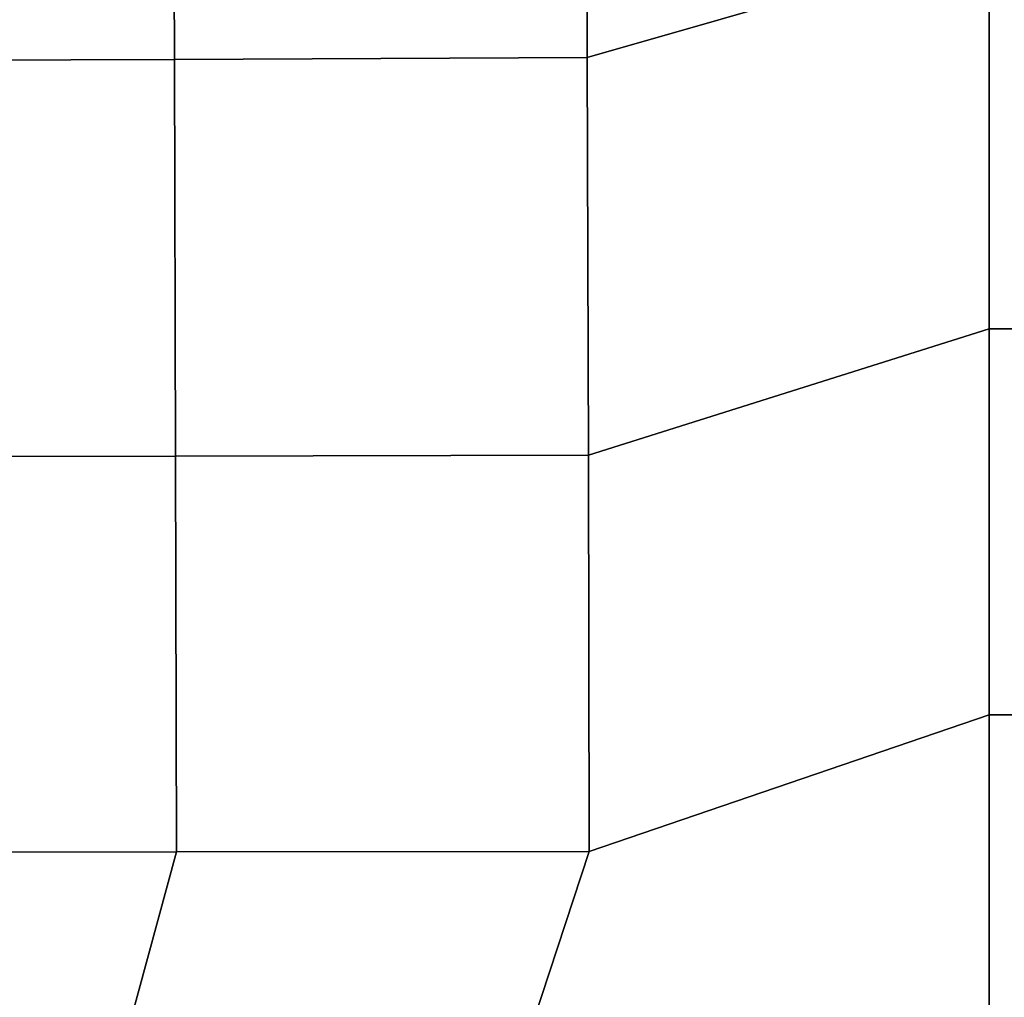
# Model space of a CAD drawing. Units: inches. Extents: x -11.1 to 11.1, y -11.4 to 14.7.
# Drawn here: x 5.6 to 9.2, y -9.4 to -5.8 of the extents above; entities that cross this region are included whole.
import ezdxf

# ---------------------------------------------------------------- set-up
doc = ezdxf.new("R2010")
doc.units = ezdxf.units.IN
doc.header["$MEASUREMENT"] = 0
doc.layers.add('AFUFU-3D-CH-ST', color=2, linetype='Continuous')

msp = doc.modelspace()

# ---------------------------------------------------------------- linework, layer by layer
at = {"layer": 'AFUFU-3D-CH-ST'}
for points in [[(-10.125, -10.5, 15), (-10.125, 7.2982, 15), (10.125, 7.2982, 15), (10.125, -10.5, 15)], [(7.643, -4.4516, 17.4257), (7.648, -5.916, 17.3664), (9.125, -5.4921, 17.2811), (9.125, -4.0705, 17.3332)], [(4.6015, -4.4723, 17.6518), (4.6063, -5.9285, 17.5958), (6.1311, -5.9227, 17.4878), (6.1258, -4.4626, 17.5454)], [(6.1258, -4.4626, 17.5454), (6.1311, -5.9227, 17.4878), (7.648, -5.916, 17.3664), (7.643, -4.4516, 17.4257)], [(7.648, -5.916, 17.3664), (7.6521, -7.3774, 17.2857), (9.125, -6.9127, 17.2081), (9.125, -5.4921, 17.2811)], [(9.4597, -6.9124, 16.9594), (9.4597, -5.4918, 17.0269), (9.125, -5.4921, 17.2811), (9.125, -6.9127, 17.2081)], [(4.6063, -5.9285, 17.5958), (4.6102, -7.3833, 17.5178), (6.1354, -7.3805, 17.4085), (6.1311, -5.9227, 17.4878)], [(6.1311, -5.9227, 17.4878), (6.1354, -7.3805, 17.4085), (7.6521, -7.3774, 17.2857), (7.648, -5.916, 17.3664)], [(7.6521, -7.3774, 17.2857), (7.6548, -8.8345, 17.1838), (9.125, -8.3321, 17.1144), (9.125, -6.9127, 17.2081)], [(9.4597, -8.3319, 16.8726), (9.4597, -6.9124, 16.9594), (9.125, -6.9127, 17.2081), (9.125, -8.3321, 17.1144)], [(4.6102, -7.3833, 17.5178), (4.6127, -8.8361, 17.4176), (6.1383, -8.8354, 17.3075), (6.1354, -7.3805, 17.4085)], [(6.1354, -7.3805, 17.4085), (6.1383, -8.8354, 17.3075), (7.6548, -8.8345, 17.1838), (7.6521, -7.3774, 17.2857)], [(7.6548, -8.8345, 17.1838), (7.1899, -10.25, 17.1236), (9.125, -9.75, 17), (9.125, -8.3321, 17.1144)], [(9.4597, -9.75, 16.7667), (9.4597, -8.3319, 16.8726), (9.125, -8.3321, 17.1144), (9.125, -9.75, 17)], [(4.6127, -8.8361, 17.4176), (4.3176, -10.25, 17.3434), (5.7543, -10.25, 17.2404), (6.1383, -8.8354, 17.3075)], [(6.1383, -8.8354, 17.3075), (5.7543, -10.25, 17.2404), (7.1899, -10.25, 17.1236), (7.6548, -8.8345, 17.1838)]]:
    msp.add_3dface(points, dxfattribs=at)

doc.saveas('drawing.dxf')
